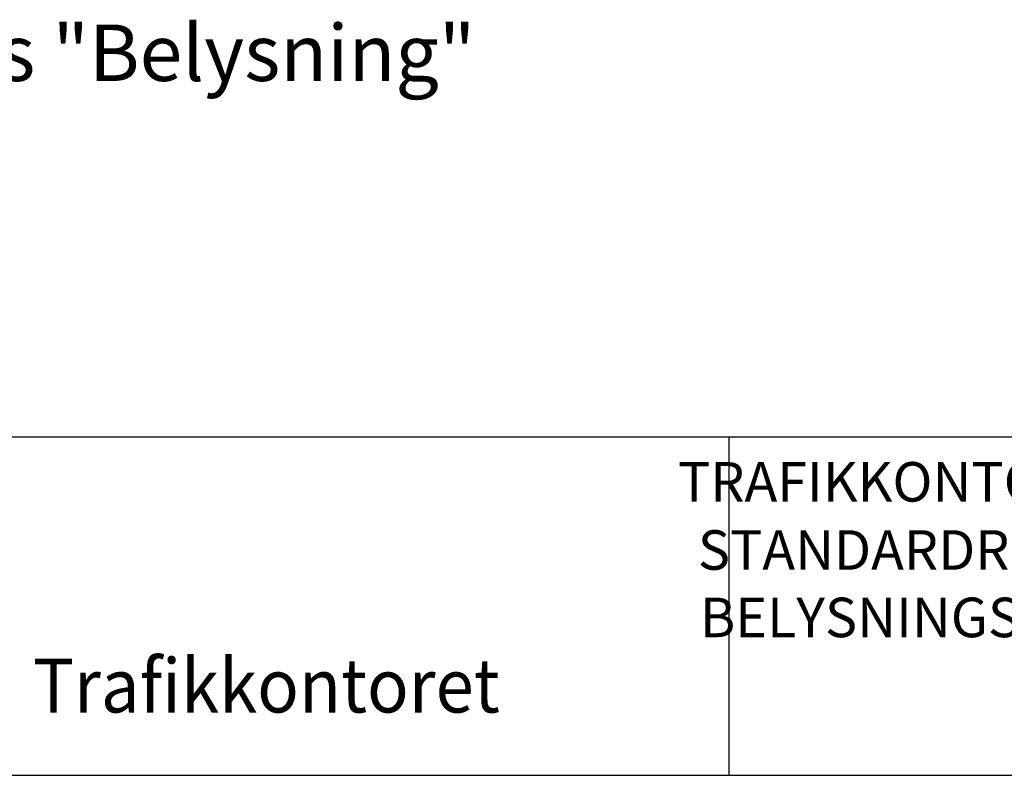
# Model space of a CAD drawing. Extents: x 7 to 400, y 0 to 279.
# Drawn here: x 174 to 261, y 0 to 67 of the extents above; entities that cross this region are included whole.
import ezdxf
from ezdxf.enums import TextEntityAlignment as Align

# ---------------------------------------------------------------- set-up
doc = ezdxf.new("R2010")
doc.units = 0
doc.header["$LTSCALE"] = 0.1
doc.layers.get('0').update_dxf_attribs({"linetype": 'CONTINUOUS'})
for name, color, linetype in [('6', 7, 'CONTINUOUS'), ('FRAME_MEDIUM', 2, 'CONTINUOUS'), ('FRAME_THICK', 3, 'CONTINUOUS'), ('ST032', 1, 'CONTINUOUS')]:
    doc.layers.add(name, color=color, linetype=linetype)
doc.styles.add('ELPR_ISO', font='isocp.shx')
doc.styles.add('ISO', font='isocp.shx')
doc.styles.add('REPORT', font='arial.ttf')
doc.styles.add('REPORTBOLD', font='txt')
doc.styles.add('style1', font='txt')

# ---------------------------------------------------------------- blocks, each defined once
blk = doc.blocks.new('EPCB000')
at = {"color": 0}
for p, q in [((-250, 30), (0, 30)), ((-163, 30), (-163, 0)), ((-390, 0), (0, 0))]:
    blk.add_line(p, q, dxfattribs=at)
at = {"color": 0, "flags": 8}
for tag, p, height, style in [('C2', (-160, 24), 2.5, 'REPORTBOLD'), ('C10', (-78, 21), 3.5, 'REPORTBOLD'), ('D13', (-38, 21), 3.5, 'REPORTBOLD'), ('D3', (-160, 17), 2.5, 'REPORT'), ('D4', (-160, 10), 2.5, 'REPORT'), ('D12', (-160, 3), 2.5, 'REPORT'), ('D7', (-78, 1), 2.5, 'REPORT'), ('D10', (-38, 1), 2.5, 'REPORT')]:
    blk.add_attdef(tag, p, '', height=height, dxfattribs=dict(at, style=style))
at = {"color": 0, "style": 'REPORT', "flags": 8}
for tag, p in [('BLAD', (-6, 11)), ('D25', (-6, 1))]:
    blk.add_attdef(tag, text='', height=2.5, dxfattribs=at).set_placement(p, align=Align.RIGHT)

msp = doc.modelspace()

# ---------------------------------------------------------------- block references
at = {"layer": '6', "color": 2}
ref = msp.add_blockref('EPCB000', (400, 0), dxfattribs=at)
ref.add_attrib('$FPPGN', 'TRAFIKKONTORET GÖTEBORG', dxfattribs={"layer": 'FRAME_MEDIUM', "linetype": 'Continuous', "height": 3.5, "style": 'ISO'}).set_placement((266.346, 24.252), align=Align.CENTER)
ref.add_attrib('$FFDWN', 'BELYSNINGSCENTRAL TYP1', dxfattribs={"layer": 'FRAME_THICK', "linetype": 'Continuous', "height": 3.5, "style": 'ISO'}).set_placement((265.047, 12.238), align=Align.CENTER)
ref.add_attrib('RFFDWN', 'STANDARDRITNING', dxfattribs={"layer": 'FRAME_MEDIUM', "linetype": 'Continuous', "height": 3.5, "style": 'ISO'}).set_placement((255.994, 18.213), align=Align.CENTER)

# ---------------------------------------------------------------- texts
at = {"layer": '6', "color": 7, "style": 'ELPR_ISO'}
msp.add_text('1C kompetens "Belysning"', height=5, dxfattribs=at).set_placement((129.978, 61.516))
at = {"layer": 'ST032', "style": 'style1', "width": 0.909076}
msp.add_text('Trafikkontoret', height=4.77228, dxfattribs=at).set_placement((175.351, 5.564), (216.719, 5.564), align=Align.FIT)

doc.saveas('drawing.dxf')
